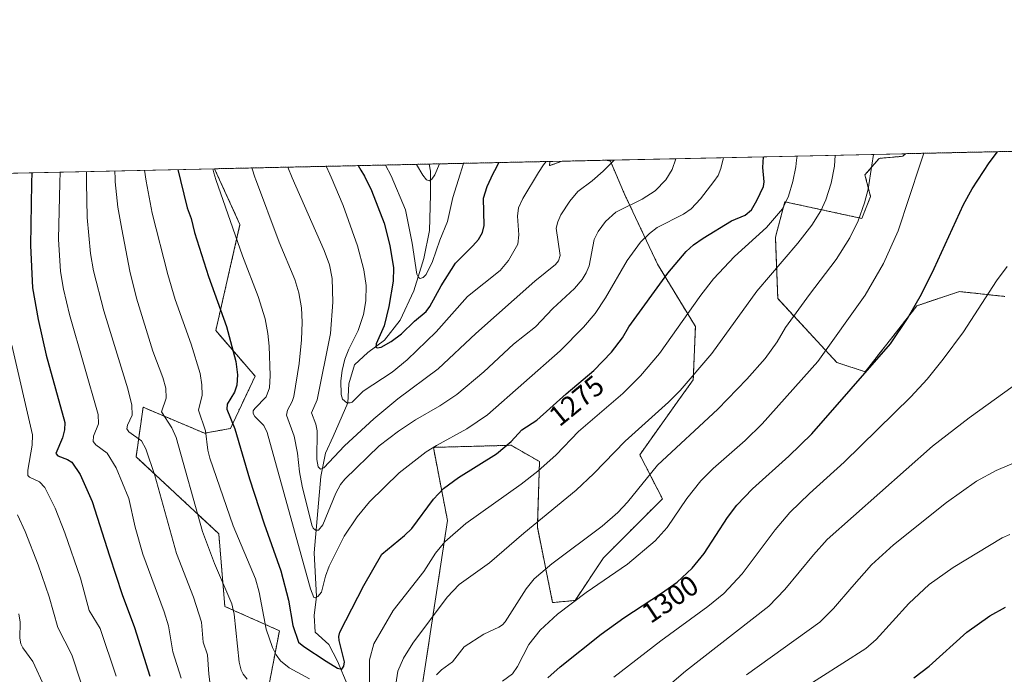
# Model space of a CAD drawing. Units: metres. Extents: x 647835 to 651285, y 4755472 to 4757860.
# Drawn here: x 648772 to 649117, y 4757630 to 4757860 of the extents above; entities that cross this region are included whole.
import ezdxf
from ezdxf.enums import TextEntityAlignment as Align

# ---------------------------------------------------------------- set-up
doc = ezdxf.new("R2010")
doc.units = ezdxf.units.M
doc.header["$MEASUREMENT"] = 0
doc.linetypes.add('TRAZOS', pattern=[0.75, 0.5, -0.25])
for name, color, linetype, lineweight in [('Arbolado forestal', 92, 'TRAZOS', 0), ('Arbolado forestal CxS', 92, 'Continuous', 0), ('Comarca CxS', 133, 'Continuous', 0), ('Comunidad Autónoma CxS', 142, 'Continuous', 0), ('Corriente natural lineal', 142, 'Continuous', 13), ('Curva de nivel maestra', 36, 'Continuous', 30), ('Curva de nivel normal', 36, 'Continuous', 0), ('Espacio natural protegido CxS', 2, 'Continuous', 0), ('Municipio CxS', 142, 'Continuous', 0), ('Pastizal CxS', 92, 'Continuous', 0), ('Provincia CxS', 1, 'Continuous', 0), ('Rótulo de curva de nivel directora', 19, 'Continuous', 0)]:
    doc.layers.add(name, color=color, linetype=linetype, lineweight=lineweight)
doc.styles.add('Arial', font='txt', dxfattribs={"height": 0.2})

# ---------------------------------------------------------------- blocks, each defined once
blk = doc.blocks.new('*U150')
at = {"layer": 'Pastizal CxS', "color": 92, "linetype": 'Continuous', "lineweight": 0}
for points in [[(648217.82, 4757793.69, 1293.99), (648840.77, 4757807.29, 1269.51), (648849.66, 4757787.74, 1268.78), (648841.17, 4757750.59, 1276.24), (648854.97, 4757734.66, 1272.21), (648846.31, 4757716.32, 1275.63), (648837.22, 4757714.66, 1280.04), (648815.72, 4757723.76, 1288.19), (648813.24, 4757706.39, 1291.53), (648842.23, 4757679.46, 1282.27), (648844.35, 4757653.98, 1285.89), (648863.45, 4757645.48, 1277.63), (648859.21, 4757623.19, 1284.83)], [(648911.63, 4757613.75, 1289.9), (648922.37, 4757684.06, 1278.18), (648917.42, 4757709.7, 1269.85), (648944.63, 4757710.43, 1275.14), (648954.62, 4757704.73, 1279.02), (648953.86, 4757681.73, 1285.28), (648959.22, 4757655.34, 1293.39), (648967.09, 4757656.09, 1294.79), (648977.01, 4757670.98, 1292.67), (648997.68, 4757691.66, 1292.58), (648989.75, 4757707.12, 1287.29), (649003.47, 4757726.39, 1285.62), (649008.5, 4757733.36, 1285.12), (649009.25, 4757752.03, 1281.38), (648995.98, 4757773.87, 1273.24), (648984.45, 4757798.35, 1263.23), (648979.49, 4757809.93, 1259.8), (648978.09, 4757810.28, 1259.46), (649082.82, 4757812.57, 1293.19), (649081.92, 4757811.65, 1293), (649073.67, 4757810.93, 1290.48), (649068.66, 4757805.16, 1289.02), (649070.65, 4757797.56, 1290.17), (649070.65, 4757797.56, 1290.17), (649067.56, 4757789.9, 1290.25), (649040.6, 4757795.71, 1279.39), (649037.3, 4757783.31, 1281.73), (649038.12, 4757761.8, 1287.25), (649058.79, 4757739.47, 1296.62), (649068.71, 4757736.16, 1299.66), (649086.9, 4757759.32, 1300), (649101.78, 4757764.28, 1302.94), (649117.71, 4757762.55, 1305.85)]]:
    blk.add_polyline3d(points, dxfattribs=at)
blk.add_polyline3d([(648962.56, 4757809.94, 1256.14), (648958.13, 4757808.39, 1255.44), (648958.26, 4757809.85, 1255.19), (648962.56, 4757809.94, 1256.14)], close=True, dxfattribs=at)
blk = doc.blocks.new('*U156')
at = {"layer": 'Arbolado forestal CxS', "color": 92, "linetype": 'Continuous', "lineweight": 0}
for points in [[(649117.71, 4757762.55, 1305.85), (649101.78, 4757764.28, 1302.94), (649086.9, 4757759.32, 1300), (649068.71, 4757736.16, 1299.66), (649058.79, 4757739.47, 1296.62), (649038.12, 4757761.8, 1287.25), (649037.3, 4757783.31, 1281.73), (649040.6, 4757795.71, 1279.39), (649067.56, 4757789.9, 1290.25), (649070.65, 4757797.56, 1290.17), (649068.66, 4757805.16, 1289.02), (649073.67, 4757810.93, 1290.48), (649081.92, 4757811.65, 1293), (649082.82, 4757812.57, 1293.19), (649799.52, 4757828.21, 1288.32)], [(648859.21, 4757623.19, 1284.83), (648863.45, 4757645.48, 1277.63), (648844.35, 4757653.98, 1285.89), (648842.23, 4757679.46, 1282.27), (648813.24, 4757706.39, 1291.53), (648815.72, 4757723.76, 1288.19), (648837.22, 4757714.66, 1280.04), (648846.31, 4757716.32, 1275.63), (648854.97, 4757734.66, 1272.21), (648841.17, 4757750.59, 1276.24), (648849.66, 4757787.74, 1268.78), (648840.77, 4757807.29, 1269.51), (648958.26, 4757809.85, 1255.19), (648958.13, 4757808.39, 1255.44), (648962.56, 4757809.94, 1256.14), (648978.09, 4757810.28, 1259.46), (648979.49, 4757809.93, 1259.8), (648979.49, 4757809.93, 1259.8), (648984.45, 4757798.35, 1263.23), (648995.98, 4757773.87, 1273.24), (649009.25, 4757752.03, 1281.38), (649008.5, 4757733.36, 1285.12), (649003.47, 4757726.39, 1285.62), (648989.75, 4757707.12, 1287.29), (648997.68, 4757691.66, 1292.58), (648977.01, 4757670.98, 1292.67), (648967.09, 4757656.09, 1294.79), (648959.22, 4757655.34, 1293.39), (648953.86, 4757681.73, 1285.28), (648954.62, 4757704.73, 1279.02), (648944.63, 4757710.43, 1275.14), (648917.42, 4757709.7, 1269.85), (648922.37, 4757684.06, 1278.18), (648911.63, 4757613.75, 1289.9)]]:
    blk.add_polyline3d(points, dxfattribs=at)
blk = doc.blocks.new('*U166')
at = {"layer": 'Curva de nivel normal', "color": 36, "linetype": 'Continuous', "lineweight": 0}
blk.add_polyline3d([(648866.39, 4757807.85, 1260), (648867.95, 4757804.09, 1260), (648879.2, 4757778.71, 1260), (648881.01, 4757773.59, 1260), (648882, 4757768.8, 1260), (648882.15, 4757760.55, 1260), (648881.41, 4757749.55, 1260), (648876.73, 4757726.32, 1260), (648874.74, 4757721.8, 1260), (648876.2, 4757717.78, 1260), (648876.65, 4757715.53, 1260), (648876.55, 4757705.47, 1260), (648877, 4757702.91, 1260), (648877.92, 4757702.02, 1260), (648879.09, 4757702.52, 1260), (648886.29, 4757710.29, 1260), (648896.54, 4757719.75, 1260), (648905, 4757726.74, 1260), (648919.11, 4757737.24, 1260), (648932.33, 4757749.53, 1260), (648952.93, 4757767.95, 1260), (648960.23, 4757773.73, 1260), (648961.22, 4757775.07, 1260), (648961.82, 4757776.91, 1260), (648960.5, 4757786.47, 1260), (648961.01, 4757788.68, 1260), (648962.13, 4757791.16, 1260), (648965.25, 4757795.97, 1260), (648968.06, 4757799.38, 1260), (648973.12, 4757803.07, 1260), (648976.95, 4757806.46, 1260), (648980.82, 4757810.34, 1260), (648980.82, 4757810.34, 1260)], dxfattribs=at)
blk = doc.blocks.new('*U170')
at = {"layer": 'Curva de nivel normal', "color": 36, "linetype": 'Continuous', "lineweight": 0}
for points in [[(648816.15, 4757806.75, 1280), (648816.78, 4757802.97, 1280), (648818.88, 4757791.79, 1280), (648824.37, 4757770.27, 1280), (648826.98, 4757761.52, 1280), (648832.53, 4757745.81, 1280), (648835.68, 4757735.56, 1280), (648836.3, 4757731.65, 1280), (648836.41, 4757727.98, 1280), (648835.1, 4757722.73, 1280), (648837.55, 4757715.44, 1280), (648838.41, 4757708.68, 1280), (648839.08, 4757705.89, 1280), (648847.24, 4757682.2, 1280), (648855.12, 4757663.69, 1280), (648856.36, 4757658.93, 1280), (648858.88, 4757646.02, 1280), (648861.07, 4757639.55, 1280), (648862.32, 4757637.08, 1280), (648863.9, 4757634.88, 1280), (648866.88, 4757632.5, 1280), (648874.04, 4757628.58, 1280)], [(648894.99, 4757624.09, 1280), (648895.06, 4757635.27, 1280), (648896.6, 4757640.86, 1280), (648903.38, 4757652.55, 1280), (648914.06, 4757666.19, 1280), (648918.19, 4757672.68, 1280), (648921.42, 4757676.61, 1280), (648928.85, 4757682.98, 1280), (648948.2, 4757696.82, 1280), (648954.02, 4757701.35, 1280), (648960.4, 4757707.12, 1280), (648968.27, 4757715.25, 1280), (648983.85, 4757728.56, 1280), (648989.98, 4757734.7, 1280), (648996.64, 4757742.53, 1280), (649011.1, 4757763, 1280), (649015.6, 4757768.69, 1280), (649022.91, 4757776.6, 1280), (649034.12, 4757786.68, 1280), (649039.77, 4757793.28, 1280), (649041.92, 4757797.67, 1280), (649043.37, 4757802.78, 1280), (649044.41, 4757807.93, 1280), (649044.73, 4757810.28, 1280), (649044.9, 4757811.74, 1280)]]:
    blk.add_polyline3d(points, dxfattribs=at)
blk = doc.blocks.new('*U173')
at = {"layer": 'Curva de nivel normal', "color": 36, "linetype": 'Continuous', "lineweight": 0}
blk.add_polyline3d([(648911.57, 4757808.83, 1240), (648911.57, 4757808.83, 1240), (648913.76, 4757805.08, 1240), (648915.07, 4757803.42, 1240), (648916, 4757803.08, 1240), (648916.92, 4757803.64, 1240), (648917.95, 4757805.18, 1240), (648919.59, 4757809.01, 1240)], dxfattribs=at)
blk = doc.blocks.new('*U174')
at = {"layer": 'Curva de nivel normal', "color": 36, "linetype": 'Continuous', "lineweight": 0}
for points in [[(648786.67, 4757806.11, 1295), (648786.49, 4757802.31, 1295), (648786.07, 4757782.63, 1295), (648786.71, 4757771.29, 1295), (648787.81, 4757765.12, 1295), (648789.92, 4757756.27, 1295), (648800.01, 4757721.23, 1295), (648800.03, 4757717.99, 1295), (648798.38, 4757713.65, 1295), (648798.26, 4757711.76, 1295), (648799.09, 4757710.55, 1295), (648803.1, 4757707.62, 1295), (648806.23, 4757702.49, 1295), (648810.7, 4757691.85, 1295), (648812.97, 4757681.7, 1295), (648815.64, 4757672.35, 1295), (648823.12, 4757652.11, 1295), (648824.62, 4757647.17, 1295), (648826.14, 4757638.07, 1295), (648829.05, 4757628.84, 1295)], [(648941.64, 4757627.86, 1295), (648945.14, 4757630.41, 1295), (648946.87, 4757632.97, 1295), (648950.87, 4757640.61, 1295), (648954.86, 4757645.73, 1295), (648960.91, 4757651.22, 1295), (648970.94, 4757658.84, 1295), (648985.41, 4757668.77, 1295), (648995.16, 4757676.91, 1295), (648999.31, 4757681.64, 1295), (649006.23, 4757691.79, 1295), (649011.18, 4757697.98, 1295), (649015.45, 4757702.25, 1295), (649026.68, 4757712.13, 1295), (649032.61, 4757717.98, 1295), (649052.14, 4757739.78, 1295), (649068.69, 4757763.04, 1295), (649075.21, 4757774.14, 1295), (649080.25, 4757785.54, 1295), (649088, 4757808.89, 1295), (649089.26, 4757812.71, 1295)]]:
    blk.add_polyline3d(points, dxfattribs=at)
blk = doc.blocks.new('*U176')
at = {"layer": 'Curva de nivel normal', "color": 36, "linetype": 'Continuous', "lineweight": 0}
for points in [[(648772.13, 4757651.38, 1315), (648772.6, 4757648.46, 1315), (648772.56, 4757642.88, 1315), (648772.87, 4757640.87, 1315), (648773.53, 4757639.49, 1315), (648777.02, 4757634.75, 1315), (648781.18, 4757625.77, 1315)], [(649027.13, 4757630.03, 1315), (649052.9, 4757648.47, 1315), (649057.68, 4757653.23, 1315), (649064.02, 4757660.7, 1315), (649071.01, 4757668.52, 1315), (649078.65, 4757675.51, 1315), (649097.27, 4757690.39, 1315), (649107.74, 4757697.83, 1315), (649114.67, 4757701.57, 1315), (649127.06, 4757706.89, 1315)]]:
    blk.add_polyline3d(points, dxfattribs=at)
blk = doc.blocks.new('*U178')
at = {"layer": 'Curva de nivel normal', "color": 36, "linetype": 'Continuous', "lineweight": 0}
for points in [[(648769.7, 4757745.52, 1305), (648776.9, 4757714.04, 1305), (648776.8, 4757710.46, 1305), (648775.3, 4757701.73, 1305), (648775.32, 4757699.89, 1305), (648775.91, 4757699.32, 1305), (648779.37, 4757697.59, 1305), (648781.24, 4757695.63, 1305), (648784.87, 4757688.39, 1305), (648788.33, 4757679.79, 1305), (648793.77, 4757663.92, 1305), (648796.8, 4757652.6, 1305), (648800.61, 4757646.24, 1305), (648806.23, 4757629.54, 1305)], [(648980.66, 4757629.21, 1305), (648997.17, 4757641.93, 1305), (649013.59, 4757653.96, 1305), (649019.21, 4757658.54, 1305), (649025.61, 4757665.4, 1305), (649037.23, 4757680.84, 1305), (649042.3, 4757686.83, 1305), (649049.26, 4757693.56, 1305), (649061.36, 4757704.46, 1305), (649084.7, 4757727.42, 1305), (649090.52, 4757733.6, 1305), (649096.07, 4757740.55, 1305), (649103.14, 4757750.21, 1305), (649114.82, 4757768.09, 1305), (649118.55, 4757773.05, 1305)]]:
    blk.add_polyline3d(points, dxfattribs=at)
blk = doc.blocks.new('*U190')
at = {"layer": 'Curva de nivel normal', "color": 36, "linetype": 'Continuous', "lineweight": 0}
blk.add_polyline3d([(648879.81, 4757808.14, 1255), (648881.15, 4757805.35, 1255), (648881.59, 4757804.38, 1255), (648885.81, 4757794.44, 1255), (648890.87, 4757780.32, 1255), (648893.08, 4757771.89, 1255), (648893.85, 4757766.38, 1255), (648893.79, 4757761.07, 1255), (648892.98, 4757756.27, 1255), (648891.05, 4757750.62, 1255), (648887.75, 4757744.09, 1255), (648886.34, 4757740.55, 1255), (648885.43, 4757736.65, 1255), (648885.05, 4757732.96, 1255), (648885.15, 4757728.27, 1255), (648885.62, 4757726.6, 1255), (648887.09, 4757725.28, 1255), (648888.24, 4757725.26, 1255), (648888.98, 4757725.59, 1255), (648892.86, 4757729.35, 1255), (648902.99, 4757735.99, 1255), (648908.28, 4757740.36, 1255), (648918.37, 4757750.16, 1255), (648929.34, 4757762.5, 1255), (648940.86, 4757771.6, 1255), (648943.71, 4757775.15, 1255), (648946.99, 4757780.91, 1255), (648947.36, 4757784.1, 1255), (648946.92, 4757790.66, 1255), (648947.23, 4757793.66, 1255), (648948.74, 4757796.82, 1255), (648954.32, 4757805.97, 1255), (648956.07, 4757808.61, 1255), (648956.92, 4757809.82, 1255), (648956.92, 4757809.82, 1255)], dxfattribs=at)
blk = doc.blocks.new('*U195')
at = {"layer": 'Curva de nivel normal', "color": 36, "linetype": 'Continuous', "lineweight": 0}
blk.add_polyline3d([(649044.85, 4757623.87, 1320), (649069, 4757639.28, 1320), (649072.58, 4757642.42, 1320), (649084.06, 4757655.03, 1320), (649091.16, 4757661.67, 1320), (649099.6, 4757667.61, 1320), (649116.78, 4757678, 1320), (649119.38, 4757679.2, 1320)], dxfattribs=at)
blk = doc.blocks.new('*U196')
at = {"layer": 'Curva de nivel normal', "color": 36, "linetype": 'Continuous', "lineweight": 0}
blk.add_polyline3d([(648840.1, 4757807.27, 1270), (648840.1, 4757807.27, 1270), (648840.5, 4757805.82, 1270), (648841.19, 4757803.5, 1270), (648850.59, 4757776.78, 1270), (648856.07, 4757762.49, 1270), (648858.47, 4757754.68, 1270), (648859.46, 4757749.55, 1270), (648859.85, 4757745.18, 1270), (648860.2, 4757734.89, 1270), (648860.02, 4757730.52, 1270), (648858.88, 4757727.36, 1270), (648854.84, 4757723.37, 1270), (648854.3, 4757722.53, 1270), (648854.3, 4757721.6, 1270), (648854.88, 4757720.56, 1270), (648858.01, 4757717.33, 1270), (648859.15, 4757714.93, 1270), (648874.37, 4757660.12, 1270), (648875.58, 4757657.12, 1270), (648876.06, 4757657.01, 1270), (648876.95, 4757657.42, 1270), (648878.2, 4757659.01, 1270), (648879.65, 4757664.56, 1270), (648880.93, 4757668.12, 1270), (648886.2, 4757678.63, 1270), (648890.75, 4757685.41, 1270), (648895.07, 4757690.66, 1270), (648905.46, 4757700.76, 1270), (648914.95, 4757708.09, 1270), (648918.49, 4757710.4, 1270), (648929.16, 4757716.16, 1270), (648936.38, 4757721.12, 1270), (648961.86, 4757743.53, 1270), (648969.99, 4757751.75, 1270), (648974.08, 4757756.61, 1270), (648977.76, 4757762.06, 1270), (648985.28, 4757775.12, 1270), (648990, 4757781.61, 1270), (648993.12, 4757784.66, 1270), (648995.81, 4757786.69, 1270), (649005.12, 4757791.39, 1270), (649007.71, 4757793.27, 1270), (649010.98, 4757796.77, 1270), (649015.72, 4757802.77, 1270), (649017.17, 4757804.96, 1270), (649018.12, 4757807.36, 1270), (649019.14, 4757811.18, 1270)], dxfattribs=at)
blk = doc.blocks.new('*U200')
at = {"layer": 'Curva de nivel normal', "color": 36, "linetype": 'Continuous', "lineweight": 0}
for points in [[(648795.85, 4757806.31, 1290), (648795.86, 4757802.51, 1290), (648796.12, 4757790.2, 1290), (648797.31, 4757777.55, 1290), (648798.28, 4757771.58, 1290), (648801.99, 4757757.51, 1290), (648810.32, 4757730.17, 1290), (648811.77, 4757724.43, 1290), (648811.85, 4757720.98, 1290), (648810.18, 4757717.45, 1290), (648810.02, 4757716.18, 1290), (648810.76, 4757715.13, 1290), (648815.16, 4757711.95, 1290), (648816.72, 4757709.15, 1290), (648819.84, 4757699.87, 1290), (648827.41, 4757672.5, 1290), (648833.38, 4757657.26, 1290), (648836.21, 4757648.51, 1290), (648836.79, 4757641.42, 1290), (648838.3, 4757637.03, 1290), (648838.74, 4757630.27, 1290), (648840.04, 4757620.5, 1290)], [(648918.47, 4757630.08, 1290), (648920.25, 4757631.77, 1290), (648924.16, 4757634.57, 1290), (648928.18, 4757639.87, 1290), (648935.11, 4757644.24, 1290), (648940.31, 4757646.73, 1290), (648941.65, 4757647.53, 1290), (648942.59, 4757648.58, 1290), (648949.96, 4757660.16, 1290), (648952.8, 4757663.66, 1290), (648958.88, 4757668.93, 1290), (648976.62, 4757682.15, 1290), (648982.03, 4757686.92, 1290), (648985.42, 4757690.53, 1290), (648996.02, 4757703.42, 1290), (649017.11, 4757723.1, 1290), (649027.3, 4757733.61, 1290), (649033.64, 4757740.81, 1290), (649037.87, 4757746.61, 1290), (649040.86, 4757751.72, 1290), (649049.18, 4757763.26, 1290), (649058.55, 4757775.49, 1290), (649063.36, 4757783.14, 1290), (649066.24, 4757789.03, 1290), (649068.53, 4757795.41, 1290), (649069.75, 4757800.15, 1290), (649071.07, 4757808.52, 1290), (649071.62, 4757812.32, 1290), (649071.62, 4757812.32, 1290)]]:
    blk.add_polyline3d(points, dxfattribs=at)
blk = doc.blocks.new('*U204')
at = {"layer": 'Curva de nivel normal', "color": 36, "linetype": 'Continuous', "lineweight": 0}
for points in [[(648805.78, 4757806.52, 1285), (648805.78, 4757806.52, 1285), (648805.89, 4757803.8, 1285), (648805.94, 4757802.73, 1285), (648806.81, 4757793.85, 1285), (648808.29, 4757786.1, 1285), (648811.02, 4757771.44, 1285), (648813.38, 4757761.99, 1285), (648819.11, 4757743.41, 1285), (648822.57, 4757734.21, 1285), (648823.64, 4757730.49, 1285), (648823.78, 4757726.94, 1285), (648822.15, 4757722.16, 1285), (648825.78, 4757716.59, 1285), (648827.3, 4757713.19, 1285), (648836.5, 4757680.19, 1285), (648840.72, 4757669.04, 1285), (648846.79, 4757654.92, 1285), (648847.59, 4757651.31, 1285), (648849.34, 4757634.43, 1285), (648850.04, 4757631.72, 1285), (648850.81, 4757630.28, 1285), (648852.15, 4757628.55, 1285)], [(648903.45, 4757621.47, 1285), (648904.95, 4757631.36, 1285), (648906.94, 4757635.82, 1285), (648910.18, 4757641.15, 1285), (648922.25, 4757657.18, 1285), (648926.41, 4757661.68, 1285), (648937.1, 4757669.27, 1285), (648949.16, 4757679.67, 1285), (648967.43, 4757694.66, 1285), (648973.69, 4757700.55, 1285), (648984.66, 4757711.92, 1285), (648999.81, 4757725.56, 1285), (649003.87, 4757729.63, 1285), (649014.96, 4757742.63, 1285), (649030.74, 4757764.39, 1285), (649045.16, 4757781.26, 1285), (649050.06, 4757787.52, 1285), (649053.22, 4757792.58, 1285), (649055.01, 4757796.35, 1285), (649056.83, 4757802.22, 1285), (649057.94, 4757808.23, 1285), (649058.23, 4757812.03, 1285), (649058.23, 4757812.03, 1285)]]:
    blk.add_polyline3d(points, dxfattribs=at)
blk = doc.blocks.new('*U205')
at = {"layer": 'Curva de nivel normal', "color": 36, "linetype": 'Continuous', "lineweight": 0}
blk.add_polyline3d([(648900.67, 4757808.59, 1245), (648900.67, 4757808.59, 1245), (648902.6, 4757804.84, 1245), (648907.65, 4757792.94, 1245), (648909.94, 4757781.24, 1245), (648911.62, 4757770.42, 1245), (648912.16, 4757769.21, 1245), (648912.83, 4757768.87, 1245), (648913.82, 4757769.23, 1245), (648914.86, 4757770.28, 1245), (648917.16, 4757774.77, 1245), (648919.71, 4757782.29, 1245), (648922.32, 4757788.76, 1245), (648924.3, 4757797.19, 1245), (648926.81, 4757805.37, 1245), (648927.95, 4757809.19, 1245)], dxfattribs=at)
blk = doc.blocks.new('*U206')
at = {"layer": 'Curva de nivel normal', "color": 36, "linetype": 'Continuous', "lineweight": 0}
blk.add_polyline3d([(648853.8, 4757807.57, 1265), (648855.01, 4757804.02, 1265), (648855.08, 4757803.8, 1265), (648863.36, 4757781.6, 1265), (648868.86, 4757768.45, 1265), (648870.28, 4757763.81, 1265), (648871.19, 4757758.6, 1265), (648871.42, 4757753.59, 1265), (648871.16, 4757747.34, 1265), (648870.35, 4757739.07, 1265), (648868.48, 4757727.5, 1265), (648867.92, 4757725.77, 1265), (648866.25, 4757722.74, 1265), (648865.97, 4757720.97, 1265), (648868.67, 4757713.59, 1265), (648869.83, 4757707.67, 1265), (648870.5, 4757701.09, 1265), (648871.45, 4757696.13, 1265), (648874.89, 4757682.46, 1265), (648875.3, 4757681.44, 1265), (648876.08, 4757680.66, 1265), (648877.16, 4757680.74, 1265), (648878.68, 4757682.61, 1265), (648883.2, 4757693.7, 1265), (648884.85, 4757696.71, 1265), (648886.36, 4757698.6, 1265), (648898.44, 4757710.2, 1265), (648905.18, 4757715.39, 1265), (648911.2, 4757719.3, 1265), (648919.74, 4757724.21, 1265), (648925.65, 4757728.27, 1265), (648935.16, 4757736.18, 1265), (648945.52, 4757745.87, 1265), (648953.24, 4757751.87, 1265), (648959.33, 4757758.29, 1265), (648966.93, 4757765.3, 1265), (648969.62, 4757768.54, 1265), (648971, 4757770.82, 1265), (648972, 4757773.27, 1265), (648973.73, 4757782.51, 1265), (648975.14, 4757785.36, 1265), (648977.74, 4757788.79, 1265), (648981.4, 4757792.1, 1265), (648990.54, 4757796.66, 1265), (648995.1, 4757799.57, 1265), (648998.84, 4757803.39, 1265), (649001.15, 4757806.99, 1265), (649002.42, 4757810.81, 1265)], dxfattribs=at)
blk = doc.blocks.new('*U207')
at = {"layer": 'Curva de nivel normal', "color": 36, "linetype": 'Continuous', "lineweight": 0}
for points in [[(648771.74, 4757686.06, 1310), (648774.42, 4757680.28, 1310), (648778.95, 4757668.54, 1310), (648782.78, 4757657.34, 1310), (648785.77, 4757646.63, 1310), (648790.72, 4757637.04, 1310), (648796.96, 4757618.2, 1310)], [(648989.51, 4757617.42, 1310), (649005.74, 4757631.32, 1310), (649035.01, 4757654.03, 1310), (649040.63, 4757659.88, 1310), (649050.65, 4757672.11, 1310), (649055.4, 4757677.38, 1310), (649092.28, 4757710.17, 1310), (649105.16, 4757720.09, 1310), (649132.23, 4757739.55, 1310)]]:
    blk.add_polyline3d(points, dxfattribs=at)
blk = doc.blocks.new('*U219')
at = {"layer": 'Curva de nivel maestra', "color": 36, "linetype": 'Continuous', "lineweight": 30}
for points in [[(648776.72, 4757805.89, 1300), (648776.6, 4757802.33, 1300), (648776.59, 4757802.09, 1300), (648776.29, 4757780.38, 1300), (648776.98, 4757765.54, 1300), (648778.89, 4757754.54, 1300), (648781.68, 4757741.98, 1300), (648788.22, 4757718.41, 1300), (648788.12, 4757715.88, 1300), (648787.48, 4757713.09, 1300), (648785.12, 4757707.58, 1300), (648785.78, 4757706.72, 1300), (648789.16, 4757705.48, 1300), (648790.75, 4757704.47, 1300), (648793.7, 4757700.16, 1300), (648797.82, 4757690.74, 1300), (648803.89, 4757671.71, 1300), (648808.42, 4757658.15, 1300), (648812.72, 4757646.66, 1300), (648818.03, 4757629.55, 1300)], [(648957.54, 4757628.95, 1300), (648961.8, 4757632.8, 1300), (648976.22, 4757644.26, 1300), (648984.21, 4757649.97, 1300), (648997.36, 4757658.58, 1300), (649002.9, 4757662.46, 1300), (649008.09, 4757667.35, 1300), (649012.31, 4757672.54, 1300), (649020.5, 4757685.11, 1300), (649023.72, 4757689.44, 1300), (649029.23, 4757695.12, 1300), (649042.04, 4757706.63, 1300), (649050.03, 4757714.46, 1300), (649077.66, 4757745.94, 1300), (649083.58, 4757754.83, 1300), (649088.48, 4757763.42, 1300), (649092.91, 4757772.32, 1300), (649103.19, 4757794.74, 1300), (649106.2, 4757800.21, 1300), (649112.14, 4757809.41, 1300), (649115.06, 4757813.27, 1300), (649115.06, 4757813.27, 1300)]]:
    blk.add_polyline3d(points, dxfattribs=at)
blk = doc.blocks.new('*U222')
at = {"layer": 'Curva de nivel maestra', "color": 36, "linetype": 'Continuous', "lineweight": 30}
blk.add_polyline3d([(648827.86, 4757807.01, 1275), (648827.86, 4757807, 1275), (648828.86, 4757803.23, 1275), (648831.1, 4757793.6, 1275), (648832.58, 4757789.85, 1275), (648833.76, 4757784.96, 1275), (648838.66, 4757769.6, 1275), (648844.89, 4757752.02, 1275), (648848.17, 4757739.73, 1275), (648848.77, 4757735.11, 1275), (648848.58, 4757731.48, 1275), (648847.78, 4757729.07, 1275), (648845.17, 4757724.79, 1275), (648844.99, 4757723.12, 1275), (648847.87, 4757716.2, 1275), (648852.99, 4757698.69, 1275), (648858.16, 4757682.87, 1275), (648863.95, 4757666.5, 1275), (648866.6, 4757656.13, 1275), (648868.23, 4757647.27, 1275), (648870.15, 4757641.49, 1275), (648871.98, 4757639.94, 1275), (648879.86, 4757634.83, 1275), (648883.85, 4757632.42, 1275), (648885.4, 4757631.98, 1275), (648886.1, 4757633.02, 1275), (648886.26, 4757634.55, 1275), (648884.4, 4757642, 1275), (648884.32, 4757643.45, 1275), (648884.68, 4757644.92, 1275), (648893.03, 4757661.37, 1275), (648899.34, 4757672.29, 1275), (648907.32, 4757678.82, 1275), (648909.86, 4757681.3, 1275), (648917.48, 4757691.51, 1275), (648921.02, 4757695.27, 1275), (648926.2, 4757699.09, 1275), (648939.49, 4757707.46, 1275), (648944.68, 4757711.75, 1275), (648948.42, 4757715.84, 1275), (648953.68, 4757719.25, 1275), (648964, 4757728.47, 1275), (648973.6, 4757736.63, 1275), (648979.79, 4757743.03, 1275), (648983.65, 4757748.11, 1275), (648985.9, 4757751.92, 1275), (648999.59, 4757770.69, 1275), (649006.04, 4757778.35, 1275), (649008.53, 4757780.61, 1275), (649011.98, 4757783.03, 1275), (649021.95, 4757789.08, 1275), (649026.64, 4757791.09, 1275), (649028.86, 4757792.95, 1275), (649030.83, 4757796.13, 1275), (649033.08, 4757801.13, 1275), (649033.3, 4757802.74, 1275), (649032.92, 4757807.68, 1275), (649033.06, 4757811.48, 1275), (649033.06, 4757811.48, 1275)], dxfattribs=at)
blk = doc.blocks.new('*U228')
at = {"layer": 'Curva de nivel maestra', "color": 36, "linetype": 'Continuous', "lineweight": 30}
blk.add_polyline3d([(648891.03, 4757808.38, 1250), (648891.03, 4757808.38, 1250), (648891.98, 4757806.84, 1250), (648893.29, 4757804.64, 1250), (648895.78, 4757799.62, 1250), (648900.14, 4757788.22, 1250), (648902.17, 4757780.38, 1250), (648903.42, 4757772.58, 1250), (648903.33, 4757767.97, 1250), (648901.81, 4757759.07, 1250), (648900.13, 4757752.3, 1250), (648897.39, 4757746, 1250), (648897.22, 4757744.81, 1250), (648897.74, 4757744.54, 1250), (648899.11, 4757744.84, 1250), (648902.68, 4757746.73, 1250), (648906.24, 4757749.51, 1250), (648910.76, 4757753.94, 1250), (648914.95, 4757757.3, 1250), (648916.21, 4757759.03, 1250), (648920.14, 4757766.24, 1250), (648925.2, 4757774.22, 1250), (648931.3, 4757780.27, 1250), (648933.21, 4757782.55, 1250), (648934.61, 4757784.93, 1250), (648935.17, 4757787.44, 1250), (648935.02, 4757797.03, 1250), (648936.26, 4757801.04, 1250), (648938.42, 4757805.62, 1250), (648939.51, 4757807.74, 1250), (648940.41, 4757809.46, 1250)], dxfattribs=at)
blk = doc.blocks.new('*U230')
at = {"layer": 'Curva de nivel maestra', "color": 36, "linetype": 'Continuous', "lineweight": 30}
blk.add_polyline3d([(649085.82, 4757628.98, 1325), (649091.2, 4757633.09, 1325), (649104.32, 4757644.93, 1325), (649112.43, 4757650.68, 1325), (649117.89, 4757653.72, 1325)], dxfattribs=at)

msp = doc.modelspace()

# ---------------------------------------------------------------- linework, layer by layer
at = {"layer": 'Arbolado forestal', "color": 92, "linetype": 'TRAZOS', "lineweight": 0}
for points in [[(649082.81, 4757812.57, 1293.19), (649267.14, 4757816.59, 1248.94), (649434.46, 4757820.24, 1273.43), (649799.52, 4757828.21, 1288.32)], [(649082.81, 4757812.57, 1293.19), (649081.92, 4757811.65, 1293), (649073.67, 4757810.93, 1290.48), (649068.66, 4757805.16, 1289.02), (649070.65, 4757797.56, 1290.17), (649067.56, 4757789.9, 1290.25), (649040.6, 4757795.71, 1279.39), (649037.29, 4757783.31, 1281.73), (649038.12, 4757761.8, 1287.25), (649058.79, 4757739.47, 1296.62), (649068.71, 4757736.16, 1299.66), (649086.9, 4757759.32, 1300), (649101.78, 4757764.28, 1302.94), (649117.71, 4757762.55, 1305.85)], [(648840.77, 4757807.29, 1269.51), (648915.91, 4757808.93, 1239.27), (648958.26, 4757809.85, 1255.19)], [(648911.63, 4757613.75, 1289.9), (648922.37, 4757684.06, 1278.18), (648917.42, 4757709.7, 1269.85), (648944.63, 4757710.43, 1275.14), (648954.62, 4757704.74, 1279.02), (648953.86, 4757681.73, 1285.28), (648959.22, 4757655.34, 1293.39), (648967.09, 4757656.09, 1294.79), (648977.01, 4757670.98, 1292.67), (648997.68, 4757691.66, 1292.58), (648989.75, 4757707.12, 1287.29), (649003.47, 4757726.4, 1285.62), (649008.5, 4757733.36, 1285.12), (649009.25, 4757752.03, 1281.38), (648995.98, 4757773.87, 1273.24), (648984.45, 4757798.35, 1263.23), (648979.49, 4757809.93, 1259.8), (648978.09, 4757810.28, 1259.46)], [(648962.56, 4757809.94, 1256.14), (648958.13, 4757808.39, 1255.44), (648958.26, 4757809.85, 1255.19)], [(648962.56, 4757809.94, 1256.14), (648978.09, 4757810.28, 1259.46)], [(648840.77, 4757807.29, 1269.51), (648849.66, 4757787.74, 1268.79), (648841.17, 4757750.59, 1276.24), (648854.96, 4757734.66, 1272.21), (648846.31, 4757716.32, 1275.63), (648837.22, 4757714.66, 1280.04), (648815.72, 4757723.76, 1288.19), (648813.24, 4757706.39, 1291.53), (648842.23, 4757679.46, 1282.27), (648844.35, 4757653.98, 1285.89), (648863.45, 4757645.48, 1277.63), (648859.21, 4757623.19, 1284.83)]]:
    msp.add_polyline3d(points, dxfattribs=at)
at = {"layer": 'Comarca CxS', "color": 133, "linetype": 'Continuous', "lineweight": 0}
msp.add_polyline3d([(651284.56, 4755546.17, 910.73), (647885.02, 4755471.98, 1042.5), (647835.06, 4757785.34, 1168.76), (651233.46, 4757859.5, 1301.98), (651284.56, 4755546.17, 910.73)], close=True, dxfattribs=at)
at = {"layer": 'Comunidad Autónoma CxS', "color": 142, "linetype": 'Continuous', "lineweight": 0}
msp.add_polyline3d([(649149, 4755499.56, 944.97), (647885.02, 4755471.98, 1042.5), (647835.06, 4757785.34, 1168.76), (648166.12, 4757792.56, 1273.04), (651233.46, 4757859.5, 1301.98), (651254.92, 4756887.91, 1272.64), (651284.56, 4755546.17, 910.73), (650207.12, 4755522.66, 961.45), (649301.3, 4755502.89, 938.43), (649240.92, 4755501.57, 941.23), (649149, 4755499.56, 944.97)], close=True, dxfattribs=at)
at = {"layer": 'Corriente natural lineal', "color": 142, "linetype": 'Continuous', "lineweight": 13}
msp.add_polyline3d([(648887.41, 4757626.16, 1276.29), (648883.88, 4757634.78, 1274.77), (648880.75, 4757640.66, 1273.77), (648876.05, 4757644.97, 1272.39), (648875.66, 4757650.85, 1271.49), (648876.44, 4757657.51, 1269.91), (648875.66, 4757672.79, 1267.32), (648878.01, 4757699.44, 1261.13), (648879.57, 4757707.67, 1258.95), (648882.32, 4757713.54, 1256.93), (648887.41, 4757725.3, 1255), (648887.8, 4757731.96, 1254.15), (648889.76, 4757738.62, 1253.17), (648894.47, 4757742.94, 1250.97), (648900.34, 4757747.25, 1249.84), (648905.83, 4757754.3, 1248.18), (648910.53, 4757764.49, 1246.03), (648914.06, 4757775.85, 1244.23), (648916.02, 4757785.65, 1242.39), (648916.41, 4757798.19, 1240.5), (648916.41, 4757806.42, 1239.49), (648915.91, 4757808.93, 1239.27)], dxfattribs=at)
at = {"layer": 'Espacio natural protegido CxS', "color": 2, "linetype": 'Continuous', "lineweight": 0}
msp.add_polyline3d([(647865.54, 4756374.07, 1049.34), (647835.06, 4757785.34, 1168.76), (651233.46, 4757859.5, 1301.98)], dxfattribs=at)
msp.add_polyline3d([(647865.54, 4756374.07, 1049.34), (647835.06, 4757785.34, 1168.76), (651233.46, 4757859.5, 1301.98)], dxfattribs=at)
at = {"layer": 'Municipio CxS', "color": 142, "linetype": 'Continuous', "lineweight": 0}
msp.add_polyline3d([(648166.12, 4757792.56, 1273.04), (649436.21, 4757820.28, 1273.51), (649435.65, 4757819.2, 1273.86), (649434.3, 4757816.58, 1274.58), (649427.75, 4757803.93, 1278.94), (649421.16, 4757786.04, 1284.21), (649412.42, 4757765.38, 1290.59), (649411.26, 4757760.45, 1292.24), (649401.12, 4757717.36, 1303.93), (649393, 4757666.71, 1314.74), (649386.7, 4757615.51, 1327.23), (649375.93, 4757556.97, 1338.55), (649363.59, 4757509.4, 1345.18), (649354.05, 4757474.32, 1350.02), (649343.85, 4757439.85, 1356.02), (649343.36, 4757438.52, 1356.26), (649332.44, 4757409.12, 1361.37), (649313.51, 4757346.09, 1370.41)], dxfattribs=at)
at = {"layer": 'Pastizal CxS', "color": 92, "linetype": 'Continuous', "lineweight": 0}
for points in [[(648978.09, 4757810.28, 1259.46), (649082.81, 4757812.57, 1293.19)], [(649082.81, 4757812.57, 1293.19), (649081.92, 4757811.65, 1293), (649073.67, 4757810.93, 1290.48), (649068.66, 4757805.16, 1289.02), (649070.65, 4757797.56, 1290.17), (649067.56, 4757789.9, 1290.25), (649040.6, 4757795.71, 1279.39), (649037.29, 4757783.31, 1281.73), (649038.12, 4757761.8, 1287.25), (649058.79, 4757739.47, 1296.62), (649068.71, 4757736.16, 1299.66), (649086.9, 4757759.32, 1300), (649101.78, 4757764.28, 1302.94), (649117.71, 4757762.55, 1305.85)], [(648911.63, 4757613.75, 1289.9), (648922.37, 4757684.06, 1278.18), (648917.42, 4757709.7, 1269.85), (648944.63, 4757710.43, 1275.14), (648954.62, 4757704.74, 1279.02), (648953.86, 4757681.73, 1285.28), (648959.22, 4757655.34, 1293.39), (648967.09, 4757656.09, 1294.79), (648977.01, 4757670.98, 1292.67), (648997.68, 4757691.66, 1292.58), (648989.75, 4757707.12, 1287.29), (649003.47, 4757726.4, 1285.62), (649008.5, 4757733.36, 1285.12), (649009.25, 4757752.03, 1281.38), (648995.98, 4757773.87, 1273.24), (648984.45, 4757798.35, 1263.23), (648979.49, 4757809.93, 1259.8), (648978.09, 4757810.28, 1259.46)], [(648962.56, 4757809.94, 1256.14), (648958.13, 4757808.39, 1255.44), (648958.26, 4757809.85, 1255.19)], [(648958.26, 4757809.85, 1255.19), (648962.56, 4757809.94, 1256.14)], [(648217.82, 4757793.69, 1293.99), (648288.52, 4757795.24, 1325.15), (648394.19, 4757797.54, 1354.46), (648395.69, 4757797.57, 1354.35), (648397.19, 4757797.61, 1354.14), (648480.66, 4757799.43, 1325.39), (648710.65, 4757804.45, 1314.06), (648840.77, 4757807.29, 1269.51)], [(648840.77, 4757807.29, 1269.51), (648849.66, 4757787.74, 1268.79), (648841.17, 4757750.59, 1276.24), (648854.96, 4757734.66, 1272.21), (648846.31, 4757716.32, 1275.63), (648837.22, 4757714.66, 1280.04), (648815.72, 4757723.76, 1288.19), (648813.24, 4757706.39, 1291.53), (648842.23, 4757679.46, 1282.27), (648844.35, 4757653.98, 1285.89), (648863.45, 4757645.48, 1277.63), (648859.21, 4757623.19, 1284.83)]]:
    msp.add_polyline3d(points, dxfattribs=at)
at = {"layer": 'Provincia CxS', "color": 1, "linetype": 'Continuous', "lineweight": 0}
msp.add_polyline3d([(651284.56, 4755546.17, 910.73), (647885.02, 4755471.98, 1042.5), (647835.06, 4757785.34, 1168.76), (651233.46, 4757859.5, 1301.98), (651284.56, 4755546.17, 910.73)], close=True, dxfattribs=at)

# ---------------------------------------------------------------- block references
at = {"layer": 'Arbolado forestal CxS', "color": 92, "linetype": 'Continuous', "lineweight": 0}
msp.add_blockref('*U156', (0, 0), dxfattribs=at)
at = {"layer": 'Curva de nivel maestra', "color": 36, "linetype": 'Continuous', "lineweight": 30}
for name in ['*U230', '*U222', '*U219', '*U228']:
    msp.add_blockref(name, (0, 0), dxfattribs=at)
at = {"layer": 'Curva de nivel normal', "color": 36, "linetype": 'Continuous', "lineweight": 0}
for name in ['*U176', '*U207', '*U178', '*U195', '*U174', '*U200', '*U204', '*U170', '*U196', '*U206', '*U166', '*U190', '*U205', '*U173']:
    msp.add_blockref(name, (0, 0), dxfattribs=at)
at = {"layer": 'Pastizal CxS', "color": 92, "linetype": 'Continuous', "lineweight": 0}
msp.add_blockref('*U150', (0, 0), dxfattribs=at)

# ---------------------------------------------------------------- texts
at = {"layer": 'Rótulo de curva de nivel directora', "color": 19, "linetype": 'Continuous', "lineweight": 0, "style": 'Arial'}
for s, rotation, p in [('1275', 39.2683, (648967.57, 4757726.06)), ('1300', 33.9734, (649000.38, 4757656.6))]:
    msp.add_text(s, height=7, rotation=rotation, dxfattribs=at).set_placement(p, align=Align.MIDDLE_CENTER)

doc.saveas('drawing.dxf')
